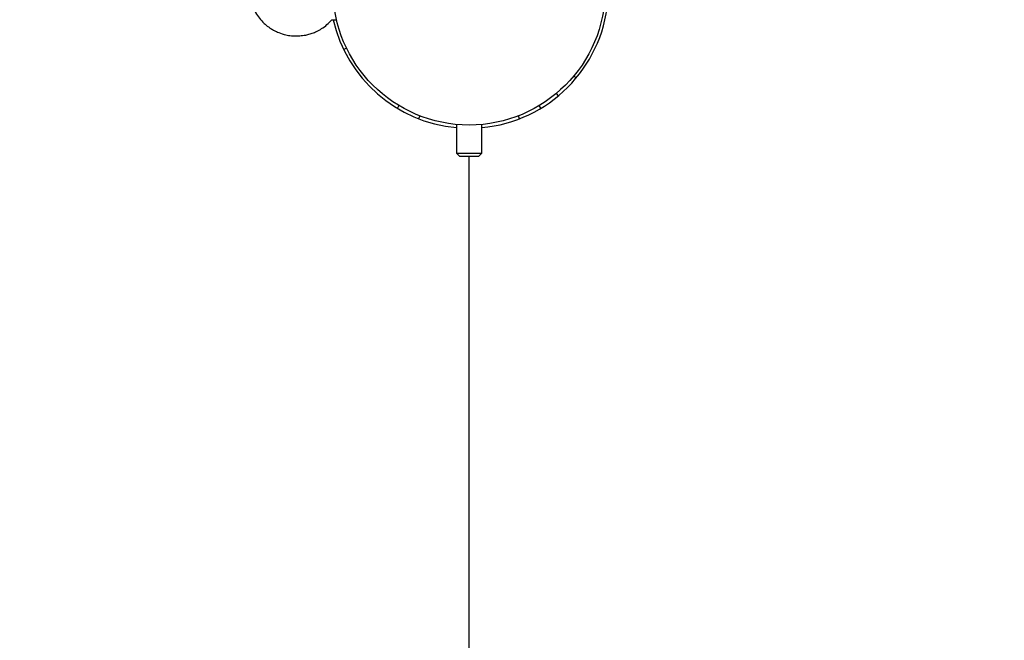
# Model space of a CAD drawing. Units: millimetres. Extents: x -23161 to -9337, y 3135 to 22661.
# Drawn here: x -14779 to -14309, y 6031 to 6327 of the extents above; entities that cross this region are included whole.
import ezdxf

# ---------------------------------------------------------------- set-up
doc = ezdxf.new("R2010")
doc.units = ezdxf.units.MM
doc.header["$PDSIZE"] = -1
doc.layers.add('размер', color=92, linetype='Continuous', lineweight=15)
doc.dimstyles.new('Размер М1.1', dxfattribs={"dimtxt": 300, "dimasz": 200, "dimexe": 1, "dimexo": 1, "dimgap": 50, "dimtad": 1, "dimdec": 0, "dimzin": 0, "dimtxsty": 'Standard', "dimcen": 2.5, "dimazin": 0, "dimtfac": 1, "dimtmove": 0, "dimatfit": 3, "dimfxl": 1, "dimtzin": 0, "dimarcsym": 0})

# ---------------------------------------------------------------- blocks, each defined once
blk = doc.blocks.new('*D12')
at = {"layer": 'Defpoints', "color": 0, "transparency": 16777216}
for p in [(-9336.57, 13216.63), (-20503.72, 5772.05), (-9336.57, 5772.05)]:
    blk.add_point(p, dxfattribs=at)
at = {"layer": 'размер', "color": 0, "lineweight": -2, "transparency": 16777216}
for p, q in [((-20503.72, 5773.05), (-20503.72, 13217.63)), ((-20303.72, 13216.63), (-9536.57, 13216.63)), ((-9336.57, 5773.05), (-9336.57, 13217.63))]:
    blk.add_line(p, q, dxfattribs=at)
at = {"layer": 'размер', "color": 0, "transparency": 16777216}
for points in [[(-20303.72, 13249.96), (-20303.72, 13183.3), (-20503.72, 13216.63)], [(-9536.57, 13249.96), (-9536.57, 13183.3), (-9336.57, 13216.63)]]:
    blk.add_solid(points, dxfattribs=at)
at = {"layer": 'размер', "color": 0, "transparency": 16777216, "insert": (-14920.15, 13416.63), "char_height": 300, "attachment_point": 5}
blk.add_mtext('11100', dxfattribs=at)
blk = doc.blocks.new('*D13')
at = {"layer": 'Defpoints', "color": 0, "transparency": 16777216}
for p in [(-11336.57, 12155.12), (-18950.59, 9344.25), (-11336.57, 6044.7)]:
    blk.add_point(p, dxfattribs=at)
at = {"layer": 'размер', "color": 0, "lineweight": -2, "transparency": 16777216}
for p, q in [((-18950.59, 9345.25), (-18950.59, 12156.12)), ((-11336.57, 6045.7), (-11336.57, 12156.12)), ((-18750.59, 12155.12), (-11536.57, 12155.12))]:
    blk.add_line(p, q, dxfattribs=at)
at = {"layer": 'размер', "color": 0, "transparency": 16777216}
for points in [[(-18750.59, 12188.45), (-18750.59, 12121.79), (-18950.59, 12155.12)], [(-11536.57, 12188.45), (-11536.57, 12121.79), (-11336.57, 12155.12)]]:
    blk.add_solid(points, dxfattribs=at)
at = {"layer": 'размер', "color": 0, "transparency": 16777216, "insert": (-15143.58, 12355.12), "char_height": 300, "attachment_point": 5}
blk.add_mtext('7600', dxfattribs=at)

msp = doc.modelspace()

# ---------------------------------------------------------------- linework, layer by layer
at = {"color": 7, "linetype": 'Continuous', "lineweight": 25}
for p, q in [((-14629.68, 6327.08), (-14627.41, 6326.97)), ((-14622.63, 6313.49), (-14623.97, 6312.81)), ((-14513.05, 6299.21), (-14514.11, 6300.28)), ((-14522.6, 6291.79), (-14521.53, 6290.73)), ((-14597.6, 6286.09), (-14598.37, 6284.8)), ((-14529.87, 6284.8), (-14530.64, 6286.09)), ((-14587.69, 6281.22), (-14588.25, 6279.83)), ((-14540, 6279.83), (-14540.56, 6281.22)), ((-14570.12, 6277.08), (-14570.12, 6263.3)), ((-14558.12, 6263.3), (-14558.12, 6277.08)), ((-14570.12, 6263.3), (-14568.62, 6261.8)), ((-14570.12, 6263.3), (-14558.12, 6263.3)), ((-14559.62, 6261.8), (-14568.62, 6261.8)), ((-14564.12, 5611.24), (-14564.12, 6261.8)), ((-14559.62, 6261.8), (-14558.12, 6263.3))]:
    msp.add_line(p, q, dxfattribs=at)
msp.add_circle((-14564.12, 6341.8), 65, dxfattribs=at)
for start, end in [(275.1766, 354.8234), (192.8222, 264.8234)]:
    msp.add_arc((-14564.12, 6341.8), 66.5, start, end, dxfattribs=at)
msp.add_open_spline([(-14666.84, 6332.06), (-14666.6, 6331.54), (-14665.9, 6330.01), (-14664.26, 6327.72), (-14662.16, 6325.43), (-14660.26, 6323.86), (-14658.63, 6322.75), (-14657, 6321.8), (-14654.64, 6320.71), (-14651.91, 6319.87), (-14649.05, 6319.37), (-14646.6, 6319.25), (-14644.58, 6319.44), (-14642.8, 6319.63), (-14641, 6319.96), (-14639, 6320.6), (-14636.77, 6321.54), (-14634.38, 6322.86), (-14631.87, 6324.67), (-14630.39, 6326.27), (-14629.64, 6327.08)], degree=3, knots=[0, 0, 0, 0, 0.038164, 0.113715, 0.188372, 0.247195, 0.279482, 0.321312, 0.37418, 0.454205, 0.513726, 0.569278, 0.618646, 0.650841, 0.690779, 0.741793, 0.792247, 0.85351, 0.925654, 1, 1, 1, 1], dxfattribs=at)

# ---------------------------------------------------------------- dimensions: what is measured, and where the dimension line sits
at = {"layer": 'размер'}
for base, p1, p2, text, picture, middle in [((-9336.57, 13216.63), (-20503.72, 5772.05), (-9336.57, 5772.05), '11100', '*D12', (-14920.15, 13416.63)), ((-11336.57, 12155.12), (-18950.59, 9344.25), (-11336.57, 6044.7), '7600', '*D13', (-15143.58, 12355.12))]:
    dim = msp.add_linear_dim(base=base, p1=p1, p2=p2, text=text, dimstyle='Размер М1.1', dxfattribs=at)
    dim.commit()
    dim.dimension.update_dxf_attribs({"geometry": picture, "text_midpoint": middle})

doc.saveas('drawing.dxf')
